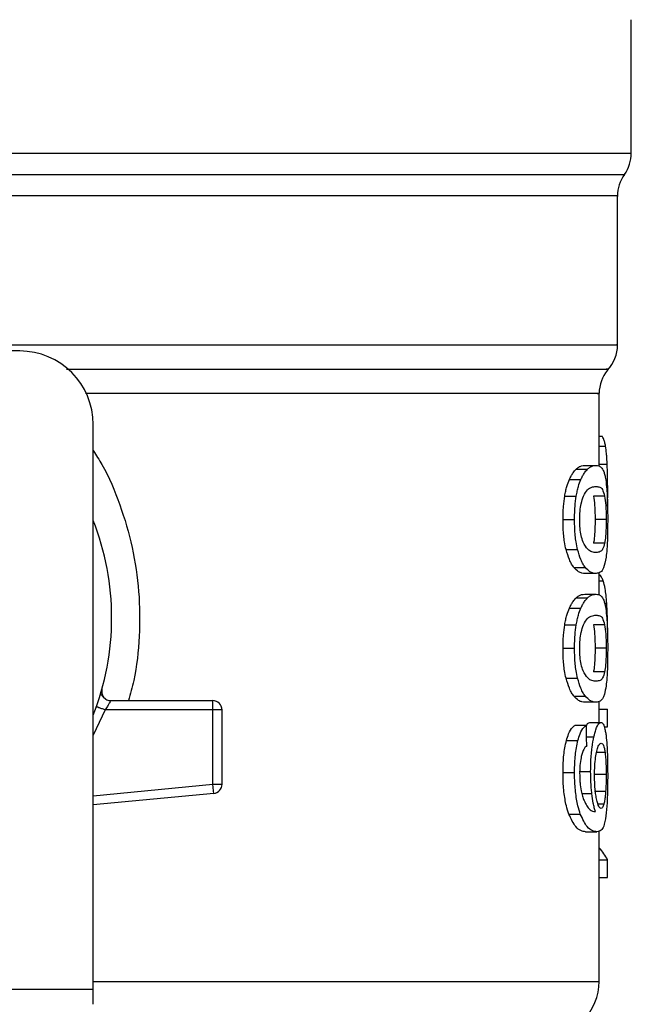
# Model space of a CAD drawing. Extents: x 0.4 to 10.6, y 0.4 to 8.1.
# Drawn here: x 7.1 to 7.1, y 5.9 to 6 of the extents above; entities that cross this region are included whole.
import ezdxf

# ---------------------------------------------------------------- set-up
doc = ezdxf.new("R2010")
doc.units = 0
doc.linetypes.add('SLD-SOLID', pattern=[0])
doc.layers.get('0').update_dxf_attribs({"linetype": 'CONTINUOUS'})

msp = doc.modelspace()

# ---------------------------------------------------------------- linework, layer by layer
at = {"color": 7, "linetype": 'SLD-SOLID'}
for p, q in [((7.101978621860631, 5.945924421530582), (7.101978621860631, 5.955434372136435)), ((7.100994369892127, 5.932239759368387), (7.100994369892127, 5.942868828110528)), ((7.058343451256956, 5.931812324892126), (7.051716154668045, 5.931812324892125)), ((7.099682033934122, 5.923598678852059), (7.099682033934122, 5.928774081340695)), ((7.063592795088981, 5.886311573087342), (7.063592795088972, 5.926562981060103)), ((7.099682033934122, 5.925732474852236), (7.099895346968709, 5.925732474852149)), ((7.098663796931441, 5.923644153682812), (7.099466161649247, 5.923644153682806)), ((7.098036305619308, 5.923378284029693), (7.098848175790257, 5.923378284029693)), ((7.097560426231595, 5.922642282073828), (7.098379655533347, 5.922642282073813)), ((7.100280437122324, 5.920748490844932), (7.100292500776761, 5.921913630756428)), ((7.097228034578742, 5.921459903747203), (7.098052483089245, 5.921459903747198)), ((7.100074968734659, 5.921468861051665), (7.099281751524842, 5.921468861051665)), ((7.097104916484353, 5.91979308162585), (7.097931314977048, 5.919793081625856)), ((7.100183093588698, 5.919793081625857), (7.099391479059021, 5.919793081625857)), ((7.100075941926405, 5.918109245718249), (7.099282739170873, 5.918109245718242)), ((7.097323026877818, 5.917651998626591), (7.098145977099427, 5.91765199862661)), ((7.097886001358122, 5.916369013128963), (7.098700181660729, 5.916369013128965)), ((7.099466161649252, 5.915942010978607), (7.098663796931445, 5.915942010978612)), ((7.099682033934122, 5.914422173046963), (7.099682033934122, 5.916013651415112)), ((7.098036305576471, 5.914201778858133), (7.098848175748071, 5.914201778858128)), ((7.098663796931436, 5.914467647850659), (7.099466161649244, 5.914467647850654)), ((7.097560426231575, 5.913465777649646), (7.098379655533327, 5.913465777649628)), ((7.097228034578758, 5.912283399323024), (7.098052483089262, 5.912283399323021)), ((7.100074968734651, 5.91229235662743), (7.099281751524834, 5.91229235662743)), ((7.097104916484353, 5.910616577201572), (7.097931314977048, 5.910616577201578)), ((7.100183093588698, 5.910616577201579), (7.099391479059021, 5.910616577201579)), ((7.100075941926401, 5.908932741294064), (7.09928273917087, 5.908932741294059)), ((7.097323026825736, 5.908475494058714), (7.098145977048172, 5.908475494058705)), ((7.064103951800806, 5.907320022484977), (7.064122046881487, 5.907320460310533)), ((7.064848483671655, 5.906877941690015), (7.07212297881601, 5.906877941690015)), ((7.072122978816012, 5.906685754538635), (7.07212297881601, 5.906877941690015)), ((7.097886001329726, 5.90719250838921), (7.098700181632771, 5.907192508389202)), ((7.099466161649249, 5.906765506554466), (7.098663796931442, 5.906765506554401)), ((7.099682033934122, 5.905323369358124), (7.099682033934122, 5.906822220022973)), ((7.072122978045994, 5.906221773710487), (7.064435483714695, 5.906221774005779)), ((7.07212297727641, 5.900912906649988), (7.072122978045994, 5.906221773710487)), ((7.072122978045994, 5.906221773710487), (7.072122978816012, 5.906685754538635)), ((7.07277914679501, 5.906221773710493), (7.072122978045994, 5.906221773710487)), ((7.072779146795014, 5.900912906718564), (7.07277914679501, 5.906221773710493)), ((7.099682033934122, 5.906262736137678), (7.100275869813511, 5.906262736137678)), ((7.10027586981352, 5.905021611583665), (7.100275869813511, 5.906262736137678)), ((7.09877091209516, 5.9051138972819), (7.097957837518204, 5.905113897281888)), ((7.099017843342533, 5.905323369358124), (7.099814941701014, 5.905323369358124)), ((7.100035331485237, 5.905021611583599), (7.10027586981352, 5.905021611583665)), ((7.097350054263624, 5.904040374167294), (7.098172579176131, 5.904040374167425)), ((7.097104916484349, 5.901762338078608), (7.097931314977044, 5.901762338078613)), ((7.098267819127275, 5.901834847480976), (7.099076156346429, 5.901834847480976)), ((7.100183093588693, 5.901601205251972), (7.099391479059015, 5.901601205252432)), ((7.072166966878133, 5.900451015831898), (7.07212297727641, 5.900912906649988)), ((7.07212297727641, 5.900912906649988), (7.072779146795014, 5.900912906718564)), ((7.072185188737151, 5.900259694465906), (7.072166966878133, 5.900451015831898)), ((7.072185188737151, 5.900259694465906), (7.063592795088978, 5.899441371261318)), ((7.100145671965659, 5.900399622732122), (7.099353503492962, 5.900399622732424)), ((7.097519946660682, 5.898789018250897), (7.098339808063237, 5.89878901825088)), ((7.098721755404624, 5.897524549122707), (7.099523253280602, 5.897524549122707)), ((7.099682033934122, 5.886855160439506), (7.099682033934122, 5.89758573435468)), ((7.099682033934122, 5.895531785020686), (7.100275869813521, 5.895531785020686)), ((7.100275869813527, 5.894265201737078), (7.100275869813521, 5.895531785020686)), ((7.099682033934122, 5.894265201737078), (7.100275869813527, 5.894265201737078)), ((7.028159724222248, 5.886311573087342), (7.063592795088981, 5.886311573087342)), ((7.063592795088977, 5.885224398382945), (7.063592795088981, 5.886311573087342))]:
    msp.add_line(p, q, dxfattribs=at)
at = {"color": 8, "linetype": 'SLD-SOLID'}
for p, q in [((7.046149426271022, 5.945924421530583), (7.101978621860631, 5.945924421530582)), ((6.990266023565828, 5.944394339483186), (7.101486495745987, 5.944394339483185)), ((7.099682033934122, 5.925022492230383), (7.100142435183265, 5.925022492230386)), ((7.099682033934122, 5.923740312669325), (7.100257064764899, 5.923740312669316)), ((7.099682033934122, 5.915415232169783), (7.099972597293748, 5.915415232169781)), ((7.100073788240462, 5.91383455840129), (7.100224088181136, 5.913834558401289)), ((7.064435483714695, 5.906221774005779), (7.063592795088977, 5.904406042730505)), ((7.098787128823384, 5.904300177105665), (7.099311679974313, 5.904300177105672)), ((7.100101732373377, 5.903180048562857), (7.099500401017623, 5.90318004856286)), ((7.063592795088978, 5.90010050652385), (7.07212297727641, 5.900912906649988)), ((7.098456118508834, 5.90024685707116), (7.099163398085516, 5.900246857071158)), ((7.100020701511522, 5.899504952195697), (7.099594127573297, 5.899504952195696)), ((7.063592795088972, 5.886855160439507), (7.099682033934122, 5.886855160439506))]:
    msp.add_line(p, q, dxfattribs=at)
at = {"color": 7, "linetype": 'SLD-SOLID'}
for centre, radius, start, end in [((7.099353949944618, 5.945924421530582), 0.002624671916012566, 324.3409074212137, 0), ((7.103619041808143, 5.942864257799347), 0.002624671916011111, 144.3409171886721, 179.9452458002959), ((7.098369697976119, 5.932243331617583), 0.00262467191601087, 316.8319744391698, 359.7413516915158), ((7.058343451256953, 5.926562981060104), 0.00524934383202158, 359.9999999999911, 89.99999999996123), ((7.10230670585013, 5.928771217036093), 0.002624671916010696, 140.4645419182056, 179.4486081360658), ((7.045876259655907, 5.912783453501055), 0.01902887139107492, 338.5966503605555, 21.40334963944533), ((7.072122978816007, 5.906221773711012), 0.0006561679790556341, 359.9999999547089, 89.99999999976734), ((7.072122978816012, 5.900912906791589), 0.0006561679790362229, 275.4402645295537, 359.9999936235354), ((7.095745026060103, 5.8868551604395), 0.003937007874017517, 314.9999955888553, 9.048041957823346e-11)]:
    msp.add_arc(centre, radius, start, end, dxfattribs=at)
for centre, major_axis, ratio, start_param, end_param in [((7.045876259655905, 5.732355036021427), (8.881784197001252e-15, 0.6980126267137239), 0.07821230413845845, 4.960357365230764, 4.962489192355436), ((7.045876259655901, 5.894689766576061), (0.05459317585301892, -8.88178419700125e-16), 0.1833194442276701, 0.08423419258905884, 0.1700463569256488)]:
    msp.add_ellipse(centre, major_axis=major_axis, ratio=ratio, start_param=start_param, end_param=end_param, dxfattribs=at)
at = {"color": 8, "linetype": 'SLD-SOLID'}
for points, knots in [([(7.100985555505566, 5.942864410209181), (7.100988486434757, 5.942864410290243), (7.101144736252468, 5.942864414611666), (7.10059156143331, 5.942864423173449), (7.09925671338746, 5.942864435894536), (7.096898826031531, 5.942864448615619), (7.093700894867382, 5.942864461336705), (7.089679204387934, 5.94286447405779), (7.084912597830465, 5.942864486778873), (7.079479625398004, 5.942864499499959), (7.073473685311981, 5.942864512221044), (7.066997014849808, 5.942864524942129), (7.06016012989137, 5.942864537663213), (7.05307962298922, 5.942864550384299), (7.048277380766967, 5.942864558865021), (7.045876259655907, 5.942864563105381)], [0, 0, 0, 0, 0.001590512612647062, 0.08479130322045746, 0.167992093829478, 0.2511928844398016, 0.334393675051521, 0.4175944656647297, 0.5007952562795208, 0.5839960468959865, 0.6671968375142211, 0.7503976281343174, 0.8335984187563672, 0.916799209380465, 1, 1, 1, 1]), ([(7.056173672000368, 5.932243343628083), (7.05837994808198, 5.932243343111362), (7.062792500245203, 5.93224334207792), (7.069113697590399, 5.93224334052775), (7.075094573735584, 5.93224333897758), (7.080630443829218, 5.93224333742741), (7.085641486550405, 5.932243335877241), (7.090050434410839, 5.932243334327072), (7.09379253666316, 5.932243332776902), (7.096804879587053, 5.932243331226732), (7.099065180877061, 5.932243329676562), (7.100452415121659, 5.932243328126392), (7.101061627598996, 5.932243326970807), (7.100941950652847, 5.932243326331945), (7.100919070555272, 5.932243326209806)], [0, 0, 0, 0, 0.08899669481972594, 0.1779933896394507, 0.2669900844591769, 0.3559867792789023, 0.4449834740986269, 0.5339801689183524, 0.6229768637380784, 0.7119735585578042, 0.8009702533775291, 0.8899669481972545, 0.9789636430169804, 0.9999999999999999, 0.9999999999999999, 0.9999999999999999, 0.9999999999999999]), ([(7.061688026909979, 5.93050723634867), (7.064572139569584, 5.930507237492874), (7.070512875360063, 5.930507239849722), (7.078619577849224, 5.930507243419221), (7.085889730581474, 5.930507247057165), (7.091870655251886, 5.930507250695116), (7.096436986159834, 5.930507254333072), (7.099254760781399, 5.930507257971034), (7.100490854896954, 5.930507260658611), (7.100236947792509, 5.930507262133534), (7.100191798945351, 5.9305072623958)], [0, 0, 0, 0, 0.1317853846065005, 0.2714533873655895, 0.4111213983528103, 0.5507894175681453, 0.6904574450115785, 0.8301254806830911, 0.9697935245826674, 0.9999999999999999, 0.9999999999999999, 0.9999999999999999, 0.9999999999999999]), ([(7.099537561744077, 5.928771226887312), (7.09958208955225, 5.928771226968041), (7.099832811913116, 5.9287712274226), (7.098611601748764, 5.928771228250988), (7.095827963185928, 5.928771229372479), (7.09131625214703, 5.928771230493967), (7.085408885875744, 5.928771231615457), (7.078220823516981, 5.928771232736947), (7.07070089425149, 5.928771233772753), (7.065361761630325, 5.928771234434726), (7.063037735814063, 5.928771234722872)], [0, 0, 0, 0, 0.0309085961236649, 0.1740367763243924, 0.3171649565251198, 0.4602931367258474, 0.6034213169265754, 0.7465494971273031, 0.8896776773280309, 1, 1, 1, 1]), ([(7.063592795088973, 5.92470323153012), (7.063802969434265, 5.92437679010265), (7.064577746778617, 5.923173410965624), (7.065536473486418, 5.920859106237), (7.066437190655895, 5.917821852422866), (7.066905526702862, 5.914660310899778), (7.066924380682561, 5.911467169199414), (7.066657694206703, 5.908844259776028), (7.066233376081225, 5.907352480813885), (7.066098399280629, 5.906877941690015)], [0, 0, 0, 0, 0.06363754865657804, 0.2345906246581523, 0.405723020424039, 0.5773497190194292, 0.7485502566295482, 0.9200131226244453, 1, 1, 1, 1])]:
    msp.add_open_spline(points, degree=3, knots=knots, dxfattribs=at)
at = {"color": 7, "linetype": 'SLD-SOLID'}
for points, knots in [([(7.100142435183265, 5.925022492230386), (7.100122571561991, 5.925120635122159), (7.100082870695003, 5.925316790588405), (7.100001919637523, 5.925554226501389), (7.099934845053904, 5.925666412243204), (7.099895346968709, 5.925732474852149)], [0, 0, 0, 0, 0.2916234121941833, 0.5828595973964307, 1, 1, 1, 1]), ([(7.100257064764899, 5.923740312669316), (7.100250438483612, 5.923874652005944), (7.100237182868527, 5.924143392564902), (7.100203019312142, 5.924604727823744), (7.100166145120903, 5.924858997793604), (7.100142435183265, 5.925022492230386)], [0, 0, 0, 0, 0.2629935091987136, 0.5261081708356911, 1, 1, 1, 1]), ([(7.098036305619308, 5.923378284029693), (7.09810542875648, 5.923436389234966), (7.098243584361311, 5.923552523428333), (7.098456318388329, 5.923628898155474), (7.098589222394548, 5.923638670350082), (7.098663796931441, 5.923644153682812)], [0, 0, 0, 0, 0.3052953556491133, 0.6101902523174104, 0.9999999999999999, 0.9999999999999999, 0.9999999999999999, 0.9999999999999999]), ([(7.098848175790257, 5.923378284029693), (7.098916299553415, 5.923436428869524), (7.099052457364782, 5.923552641975887), (7.099261954758324, 5.923628923757305), (7.099392801276704, 5.923638682403147), (7.099466161649247, 5.923644153682806)], [0, 0, 0, 0, 0.3055167930695938, 0.6106312386726236, 1, 1, 1, 1]), ([(7.099466161649247, 5.923644153682806), (7.099530336561663, 5.923638430352393), (7.099658709923801, 5.923626981592433), (7.099845282827461, 5.923529434503708), (7.099951071465453, 5.92332782779962), (7.100011048232219, 5.923213527072254)], [0, 0, 0, 0, 0.3021107883869926, 0.6043323813595204, 1, 1, 1, 1]), ([(7.100292500776761, 5.921913630756428), (7.100292046677787, 5.922082541345525), (7.100291138323702, 5.922420420601754), (7.100282454126538, 5.923044663640212), (7.100266909507469, 5.923470574276212), (7.100257064764899, 5.923740312669316)], [0, 0, 0, 0, 0.2682314967317141, 0.5365552218895893, 1, 1, 1, 1]), ([(7.097560426231595, 5.922642282073828), (7.097603248042149, 5.92273138906833), (7.097688878776832, 5.922909576242249), (7.097849626736005, 5.923168149547849), (7.097964519441387, 5.923297478150453), (7.098036305619308, 5.923378284029693)], [0, 0, 0, 0, 0.2728871634943255, 0.5456922066911208, 1, 1, 1, 1]), ([(7.098379655533347, 5.922642282073813), (7.098421848068877, 5.922731464334297), (7.09850622039832, 5.922909801923342), (7.098664484239665, 5.923168306137344), (7.098777570757897, 5.923297575386119), (7.098848175790257, 5.923378284029693)], [0, 0, 0, 0, 0.2731333722228647, 0.5461842615908413, 1, 1, 1, 1]), ([(7.100011048232219, 5.923213527072254), (7.100037712041927, 5.923135133518564), (7.100091065733724, 5.922978269756472), (7.100169561378221, 5.922589977284571), (7.100208578901222, 5.922182295849466), (7.100232136888973, 5.921936146080968)], [0, 0, 0, 0, 0.2835820527421418, 0.5674413974225718, 1, 1, 1, 1]), ([(7.097228034578742, 5.921459903747203), (7.097250623511147, 5.921582928785696), (7.097295803873362, 5.92182899246418), (7.097403528005285, 5.922250673046356), (7.097498693758192, 5.92248820133983), (7.097560426231595, 5.922642282073828)], [0, 0, 0, 0, 0.2599595326362518, 0.5199478060817277, 1, 1, 1, 1]), ([(7.098052483089245, 5.921459903747198), (7.098074724271824, 5.921582974742633), (7.098119209153937, 5.921829130661016), (7.09822524162569, 5.922250764441529), (7.098318917523671, 5.92248828039029), (7.098379655533347, 5.922642282073813)], [0, 0, 0, 0, 0.2601227853260226, 0.5202750078349513, 1, 1, 1, 1]), ([(7.098565468923669, 5.921466962587662), (7.098661249106727, 5.921635179677359), (7.09885061076503, 5.921967752304), (7.099167015128534, 5.9221179819345), (7.099356201807696, 5.922140555741939), (7.099466161649247, 5.922153676180969)], [0, 0, 0, 0, 0.3000214348846688, 0.5931556468378848, 1, 1, 1, 1]), ([(7.099466161649247, 5.922153676180969), (7.099554634680573, 5.922142949809231), (7.099719634532335, 5.922122945411052), (7.099925179368817, 5.921996541273011), (7.100024373085675, 5.921647100161664), (7.100074968734659, 5.921468861051665)], [0, 0, 0, 0, 0.3615981577018652, 0.6743709526499977, 1, 1, 1, 1]), ([(7.100232136888973, 5.921936146080968), (7.100243667080202, 5.921759339744519), (7.1002733893257, 5.921303572686227), (7.100290103992102, 5.920545203276103), (7.100291847036307, 5.919998219362921), (7.100292500737696, 5.91979308162585)], [0, 0, 0, 0, 0.2837217843987946, 0.7313710902264154, 1, 1, 1, 1]), ([(7.097104916484353, 5.91979308162585), (7.097106515491844, 5.919950394198399), (7.097109714475026, 5.920265114596634), (7.097140918724934, 5.920837824346548), (7.097194521887099, 5.921220595352457), (7.097228034578742, 5.921459903747203)], [0, 0, 0, 0, 0.2725015072665123, 0.5451680148464857, 1, 1, 1, 1]), ([(7.097931314977048, 5.919793081625856), (7.097932888673109, 5.919950393407756), (7.097936037016251, 5.92026511203877), (7.097966741603249, 5.920837779104862), (7.098019500760856, 5.921220589965609), (7.098052483089245, 5.921459903747198)], [0, 0, 0, 0, 0.2725287251949423, 0.545222145911824, 0.9999999999999999, 0.9999999999999999, 0.9999999999999999, 0.9999999999999999]), ([(7.098295609668752, 5.919776968659974), (7.098300832712427, 5.919982049661471), (7.098311285299212, 5.920392466862522), (7.098408252335112, 5.921002808769504), (7.098508353423354, 5.921298339303119), (7.098565468923669, 5.921466962587662)], [0, 0, 0, 0, 0.3001551277172433, 0.6006837615331235, 1, 1, 1, 1]), ([(7.099281751524842, 5.921468861051665), (7.099311056862488, 5.921262880030435), (7.09935896016422, 5.920926177852493), (7.099387989829339, 5.920292117250493), (7.099390444403986, 5.919941059766703), (7.099391479059021, 5.919793081625857)], [0, 0, 0, 0, 0.4768576290271527, 0.7794844461972271, 1, 1, 1, 1]), ([(7.100074968734659, 5.921468861051665), (7.100103848641233, 5.921262850131679), (7.100151058417226, 5.9209260855594), (7.100179657221727, 5.920292017008), (7.100182074820773, 5.919940999286694), (7.100183093588698, 5.919793081625857)], [0, 0, 0, 0, 0.4768855365059773, 0.7795613637348433, 1, 1, 1, 1]), ([(7.097323026877818, 5.917651998626591), (7.097284543088195, 5.917826306294779), (7.097186136050632, 5.918272029063215), (7.097114946279917, 5.919028608286161), (7.097107718252896, 5.919579530178957), (7.097104916484353, 5.91979308162585)], [0, 0, 0, 0, 0.2822680722238934, 0.7217887078675653, 0.9999999999999999, 0.9999999999999999, 0.9999999999999999, 0.9999999999999999]), ([(7.098145977099427, 5.91765199862661), (7.098108083590256, 5.917826399006076), (7.098011136654435, 5.918272585774358), (7.097941160741008, 5.919029191997954), (7.097934061880676, 5.919579961425266), (7.097931314977048, 5.919793081625856)], [0, 0, 0, 0, 0.2823222650789709, 0.7222946386644433, 1, 1, 1, 1]), ([(7.098534832211413, 5.918184131211614), (7.098485911037097, 5.918327944885581), (7.098395952606617, 5.918592395863559), (7.098309448716789, 5.919167232289086), (7.098300319136676, 5.919569473616006), (7.098295609668752, 5.919776968659974)], [0, 0, 0, 0, 0.3659514970708037, 0.6729278838648495, 1, 1, 1, 1]), ([(7.099391479059021, 5.919793081625857), (7.099390411240812, 5.919635357363969), (7.099387973973823, 5.919275355882859), (7.099360444984488, 5.918707556790507), (7.099319620932793, 5.918329634619699), (7.099288913741478, 5.918146142188523), (7.099282739170873, 5.918109245718242)], [0, 0, 0, 0, 0.2337333524125481, 0.5334902319192433, 0.9061946932453712, 0.9999999999999999, 0.9999999999999999, 0.9999999999999999, 0.9999999999999999]), ([(7.100183093588698, 5.919793081625857), (7.100182041342022, 5.919635357921141), (7.100179639466735, 5.919275335241169), (7.100152508498946, 5.918707489402117), (7.100112276905378, 5.918329581611296), (7.100082019861492, 5.918146102413725), (7.100075941926405, 5.918109245718249)], [0, 0, 0, 0, 0.2337457122105549, 0.5335517441320684, 0.9063014142781776, 1, 1, 1, 1]), ([(7.100292500737696, 5.91979308162585), (7.100290033345034, 5.919379006372736), (7.10028552866715, 5.918623036047117), (7.100244556203426, 5.91769211958408), (7.100199691275494, 5.917285575394158), (7.10018001208732, 5.917107252147392)], [0, 0, 0, 0, 0.4047204418629562, 0.7388914017893677, 1, 1, 1, 1]), ([(7.099466161649244, 5.91743248848051), (7.099370353819789, 5.917443534998299), (7.099185549615367, 5.91746484268206), (7.098862038884849, 5.917610525773183), (7.09864538094311, 5.917990335183412), (7.098534832211413, 5.918184131211614)], [0, 0, 0, 0, 0.3452234402873631, 0.665903231425839, 1, 1, 1, 1]), ([(7.100075941926405, 5.918109245718249), (7.100030652533496, 5.917943765872639), (7.099941151624404, 5.91761674456219), (7.099740206534425, 5.917467640080394), (7.099568176971109, 5.917445573934646), (7.099466161649244, 5.91743248848051)], [0, 0, 0, 0, 0.2942398660657425, 0.5814768936524661, 1, 1, 1, 1]), ([(7.097886001358122, 5.916369013128963), (7.097830906807746, 5.916446189401221), (7.09772066989769, 5.916600608916856), (7.097521869935319, 5.916984859868308), (7.097398845249173, 5.917397620250215), (7.097323026877818, 5.917651998626591)], [0, 0, 0, 0, 0.277133592607922, 0.5545076729536247, 1, 1, 1, 1]), ([(7.098700181660729, 5.916369013128965), (7.098645887660535, 5.916446265544188), (7.098537252333137, 5.916600837714037), (7.098341534123554, 5.916985281129929), (7.098220509590475, 5.917397893124264), (7.098145977099427, 5.91765199862661)], [0, 0, 0, 0, 0.2773622953412652, 0.55496636191349, 1, 1, 1, 1]), ([(7.10018001208732, 5.917107252147392), (7.100125326432871, 5.916820559608756), (7.100023658289571, 5.916287558799041), (7.099783636818054, 5.915996298671329), (7.099580819074582, 5.91596161719568), (7.099466161649251, 5.915942010978607)], [0, 0, 0, 0, 0.335965786725477, 0.6246065461377722, 1, 1, 1, 1]), ([(7.098663796931445, 5.915942010978612), (7.098594334201389, 5.915947457127016), (7.09845538415642, 5.915958351351374), (7.098196652218206, 5.916051767600465), (7.0979991392498, 5.916253473483495), (7.097886001358122, 5.916369013128963)], [0, 0, 0, 0, 0.2992470208201524, 0.5985999537585591, 1, 1, 1, 1]), ([(7.099466161649251, 5.915942010978607), (7.099397699910346, 5.91594746318402), (7.09926075207939, 5.915958369534298), (7.099005921092711, 5.916051854875548), (7.098811474209278, 5.916253564002604), (7.098700181660729, 5.916369013128965)], [0, 0, 0, 0, 0.2994713834941883, 0.5990492946599947, 1, 1, 1, 1]), ([(7.099972597293748, 5.915415232169781), (7.099933422780973, 5.915509050238171), (7.099855087179465, 5.915696654226048), (7.099758212925653, 5.915844657064923), (7.099693537877956, 5.915866320705877), (7.099682033934122, 5.915870174082375)], [0, 0, 0, 0, 0.4512757056890975, 0.9023967714442915, 1, 1, 1, 1]), ([(7.100224088181136, 5.913834558401289), (7.100208285900661, 5.91402728089339), (7.100176688458623, 5.914412639056302), (7.100098387698027, 5.914976586328657), (7.100020692045955, 5.915247520147892), (7.099972597293748, 5.915415232169781)], [0, 0, 0, 0, 0.275969346236456, 0.5518143685592533, 1, 1, 1, 1]), ([(7.097560426231575, 5.913465777649646), (7.097603248052265, 5.913554884594665), (7.097688878806236, 5.913733071667591), (7.097849626795986, 5.913991644248755), (7.097964519447305, 5.914120972940225), (7.098036305576471, 5.914201778858133)], [0, 0, 0, 0, 0.2728872369751211, 0.5456923473733024, 1, 1, 1, 1]), ([(7.098036305576471, 5.914201778858133), (7.098105428715018, 5.914259884157569), (7.098243584319445, 5.91437601853649), (7.098456318376678, 5.914452392524279), (7.098589222388628, 5.914462164590033), (7.098663796931436, 5.914467647850659)], [0, 0, 0, 0, 0.3052953555121238, 0.6101902381404343, 1, 1, 1, 1]), ([(7.098379655533327, 5.913465777649628), (7.098421848078871, 5.913554959860578), (7.098506220427368, 5.913733297348513), (7.098664484298873, 5.91399180083806), (7.098777570763785, 5.914121070175867), (7.098848175748071, 5.914201778858128)], [0, 0, 0, 0, 0.2731334458765453, 0.5461844025875839, 1, 1, 1, 1]), ([(7.098848175748071, 5.914201778858128), (7.098916299512596, 5.914259923792072), (7.099052457323582, 5.914376137083877), (7.099261954746884, 5.914452418125653), (7.099392801270892, 5.914462176642897), (7.099466161649244, 5.914467647850654)], [0, 0, 0, 0, 0.3055167929846158, 0.6106312245442745, 1, 1, 1, 1]), ([(7.099466161649244, 5.914467647850654), (7.099530336561733, 5.91446192452247), (7.099658709923888, 5.91445047576698), (7.099845282830935, 5.91435292871282), (7.099951071483266, 5.914151322387738), (7.100011048259872, 5.914037021871993)], [0, 0, 0, 0, 0.302110780951225, 0.6043323658694568, 1, 1, 1, 1]), ([(7.100011048259872, 5.914037021871993), (7.100037712062301, 5.913958628489236), (7.100091065739599, 5.913801765068983), (7.10016956137508, 5.91341347281735), (7.100208578876806, 5.913005791262385), (7.100232136856591, 5.91275964137052)], [0, 0, 0, 0, 0.2835819880968444, 0.5674412687726322, 0.9999999999999999, 0.9999999999999999, 0.9999999999999999, 0.9999999999999999]), ([(7.100293150389277, 5.911507282148948), (7.100292308532909, 5.911724390380757), (7.100290675056396, 5.912145651312474), (7.100274287162919, 5.9129611716614), (7.100244192653838, 5.91348477083097), (7.100224088181136, 5.913834558401289)], [0, 0, 0, 0, 0.2609133614545474, 0.506257200972235, 1, 1, 1, 1]), ([(7.097228034578758, 5.912283399323024), (7.097250623511163, 5.912406424361538), (7.097295803873381, 5.912652488040065), (7.097403528005307, 5.913074168622192), (7.097498693758193, 5.913311696915667), (7.097560426231575, 5.913465777649646)], [0, 0, 0, 0, 0.2599595326822853, 0.5199478061743913, 1, 1, 1, 1]), ([(7.098052483089262, 5.912283399323021), (7.098074724271841, 5.912406470318476), (7.098119209153956, 5.9126526262369), (7.098225241625713, 5.913074260017363), (7.098318917523671, 5.913311775966127), (7.098379655533327, 5.913465777649628)], [0, 0, 0, 0, 0.2601227853720033, 0.52027500792796, 1, 1, 1, 1]), ([(7.098565468923669, 5.912290458163383), (7.098661248998945, 5.912458674969238), (7.09885061043888, 5.912791247025441), (7.09916701484134, 5.912941476191221), (7.099356201614747, 5.912964049931945), (7.099466161649247, 5.912977170348685)], [0, 0, 0, 0, 0.3000210804780493, 0.5931549296260896, 1, 1, 1, 1]), ([(7.099466161649247, 5.912977170348685), (7.099554634679748, 5.91296644401965), (7.099719634522544, 5.912946439702009), (7.099925179357613, 5.912820036340058), (7.100024373082106, 5.912470595564816), (7.100074968734651, 5.91229235662743)], [0, 0, 0, 0, 0.361598181692287, 0.674370967033853, 1, 1, 1, 1]), ([(7.100232136856591, 5.91275964137052), (7.100243667026388, 5.912582835323946), (7.100273389258346, 5.912127068373335), (7.100290103983497, 5.911368699252759), (7.100291847034, 5.910821715035599), (7.100292500737696, 5.910616577201572)], [0, 0, 0, 0, 0.2837213286134047, 0.7313709416133376, 1, 1, 1, 1]), ([(7.097104916484353, 5.910616577201572), (7.097106515491918, 5.910773889421211), (7.097109714475219, 5.911088609110441), (7.097140918671665, 5.911661318852924), (7.097194521828774, 5.912044090246646), (7.097228034578758, 5.912283399323024)], [0, 0, 0, 0, 0.2725009041377893, 0.5451668030792979, 1, 1, 1, 1]), ([(7.097931314977048, 5.910616577201578), (7.097932888673182, 5.910773888630573), (7.097936037016441, 5.911088606552599), (7.097966741550838, 5.91166127361125), (7.09801950070345, 5.912044084859737), (7.098052483089262, 5.912283399323021)], [0, 0, 0, 0, 0.2725281219880656, 0.545220934001809, 0.9999999999999999, 0.9999999999999999, 0.9999999999999999, 0.9999999999999999]), ([(7.098295609668752, 5.910600464235696), (7.098300832712427, 5.910805545237193), (7.098311285299212, 5.911215962438242), (7.098408252335113, 5.911826304345231), (7.098508353423354, 5.912121834878841), (7.098565468923669, 5.912290458163383)], [0, 0, 0, 0, 0.3001551277166696, 0.6006837615310184, 0.9999999999999999, 0.9999999999999999, 0.9999999999999999, 0.9999999999999999]), ([(7.099281751524834, 5.91229235662743), (7.099311056862482, 5.912086375606202), (7.099358960164215, 5.91174967342826), (7.099387989829339, 5.911115612826247), (7.099390444403986, 5.910764555342437), (7.099391479059021, 5.910616577201579)], [0, 0, 0, 0, 0.476857629013456, 0.7794844461864305, 0.9999999999999999, 0.9999999999999999, 0.9999999999999999, 0.9999999999999999]), ([(7.100074968734651, 5.91229235662743), (7.100103848641226, 5.912086345707447), (7.100151058417223, 5.911749581135167), (7.100179657221726, 5.911115512583756), (7.100182074820772, 5.910764494862427), (7.100183093588698, 5.910616577201579)], [0, 0, 0, 0, 0.4768855364922052, 0.7795613637239792, 1, 1, 1, 1]), ([(7.097323026825736, 5.908475494058714), (7.097284543049573, 5.90864980175744), (7.097186136015684, 5.90909552474324), (7.097114946271399, 5.909852104003202), (7.097107718248994, 5.910403025910194), (7.097104916484353, 5.910616577201572)], [0, 0, 0, 0, 0.2822680649547451, 0.7217889148196177, 1, 1, 1, 1]), ([(7.098145977048172, 5.908475494058705), (7.098108083552266, 5.908649894468653), (7.098011136620075, 5.909096081454408), (7.097941160732626, 5.90985268771496), (7.09793406187684, 5.910403457156574), (7.097931314977048, 5.910616577201578)], [0, 0, 0, 0, 0.2823222577764627, 0.7222948457844538, 1, 1, 1, 1]), ([(7.098534832211397, 5.909007626787377), (7.098485911037065, 5.909151440461431), (7.098395952606574, 5.909415891439521), (7.098309448716775, 5.909990727865064), (7.09830031913667, 5.910392969191855), (7.098295609668752, 5.910600464235696)], [0, 0, 0, 0, 0.365951497242721, 0.6729278840469397, 1, 1, 1, 1]), ([(7.099391479059021, 5.910616577201579), (7.099390411240814, 5.910458852939725), (7.099387973973831, 5.910098851458681), (7.099360444984503, 5.909531052366472), (7.099319620932804, 5.909153130195612), (7.099288913741489, 5.908969637764433), (7.09928273917087, 5.908932741294059)], [0, 0, 0, 0, 0.2337333523637946, 0.533490231824758, 0.9061946929905239, 0.9999999999999999, 0.9999999999999999, 0.9999999999999999, 0.9999999999999999]), ([(7.100183093588698, 5.910616577201579), (7.100182041342023, 5.910458853496898), (7.100179639466743, 5.910098830816993), (7.10015250849896, 5.909530984978081), (7.10011227690539, 5.909153077187209), (7.100082019861503, 5.908969597989634), (7.100075941926401, 5.908932741294064)], [0, 0, 0, 0, 0.2337457121617379, 0.5335517440376597, 0.9063014140234087, 0.9999999999999999, 0.9999999999999999, 0.9999999999999999, 0.9999999999999999]), ([(7.100292500737696, 5.910616577201572), (7.100290033344923, 5.910202501947365), (7.100285528665873, 5.909446531457617), (7.100244556189034, 5.90851561488961), (7.100199691254144, 5.908109070530381), (7.100180012068249, 5.907930747257676)], [0, 0, 0, 0, 0.4047203786278787, 0.7388914448115081, 1, 1, 1, 1]), ([(7.099466161649247, 5.908255984056304), (7.099370353819793, 5.908267030574088), (7.09918554961537, 5.908288338257837), (7.098862038884849, 5.908434021348957), (7.098645380943099, 5.908813830759179), (7.098534832211397, 5.909007626787377)], [0, 0, 0, 0, 0.3452234402819282, 0.6659032314241033, 1, 1, 1, 1]), ([(7.100075941926401, 5.908932741294064), (7.100030652533504, 5.908767261448456), (7.099941151624434, 5.908440240138007), (7.099740206534467, 5.908291135656148), (7.09956817697114, 5.908269069510427), (7.099466161649247, 5.908255984056304)], [0, 0, 0, 0, 0.2942398660056162, 0.5814768935357241, 1, 1, 1, 1]), ([(7.097886001329726, 5.90719250838921), (7.097830906786244, 5.907269684576755), (7.097720669889891, 5.90742410392302), (7.09752186989929, 5.907808354872686), (7.097398845216755, 5.9082211154738), (7.097323026825736, 5.908475494058714)], [0, 0, 0, 0, 0.2771334993741816, 0.5545074868700618, 1, 1, 1, 1]), ([(7.098700181632771, 5.907192508389202), (7.098645887639357, 5.907269760719669), (7.098537252325436, 5.907424332720059), (7.098341534088065, 5.907808776134532), (7.098220509558577, 5.908221388347921), (7.098145977048172, 5.908475494058705)], [0, 0, 0, 0, 0.2773622020261224, 0.5549661756609531, 1, 1, 1, 1]), ([(7.100180012068249, 5.907930747257676), (7.100142696939175, 5.907715479640625), (7.100035446368743, 5.907096760764487), (7.099796248467352, 5.906814910500718), (7.099562298411823, 5.90677989530067), (7.099466161649249, 5.906765506554466)], [0, 0, 0, 0, 0.239143399295087, 0.6873422824789108, 1, 1, 1, 1]), ([(7.0641368309263, 5.907320818022817), (7.064157917921219, 5.907296432645029), (7.064198560198787, 5.907249433188894), (7.064321505235762, 5.907106596893835), (7.064437610028047, 5.907022648454604), (7.06449327323618, 5.906982401714108)], [0, 0, 0, 0, 0.359529971199143, 0.6929444873474325, 1, 1, 1, 1]), ([(7.064848480515224, 5.906877941690015), (7.064847135162863, 5.906875554716937), (7.064844417897768, 5.906870733646408), (7.064822741450162, 5.906832098378872), (7.064788243025657, 5.90677142107277), (7.064725562271767, 5.906663901946922), (7.064610773386432, 5.906479224251269), (7.064497936067251, 5.906313498597066), (7.064435483714695, 5.906221774005778)], [0, 0, 0, 0, 0.1126804393468251, 0.2275854513577801, 0.3459445066878329, 0.4688834893605097, 0.7060416198155514, 1, 1, 1, 1]), ([(7.098663796931442, 5.906765506554401), (7.098594334201274, 5.906770952701706), (7.098455384156146, 5.90678184692386), (7.098196652216293, 5.906875263155646), (7.097999139232146, 5.907076968850036), (7.097886001329726, 5.90719250838921)], [0, 0, 0, 0, 0.2992470167304865, 0.5985999452940428, 1, 1, 1, 1]), ([(7.099466161649249, 5.906765506554466), (7.099397699910232, 5.90677095875875), (7.099260752079119, 5.906781865106762), (7.099005921090842, 5.906875350430678), (7.098811474191898, 5.907077059369066), (7.098700181632771, 5.907192508389202)], [0, 0, 0, 0, 0.2994713794134487, 0.5990492862122032, 1, 1, 1, 1]), ([(7.097350054263624, 5.904040374167294), (7.097398851609708, 5.904202116858993), (7.097524703980697, 5.90461926457038), (7.097743246367625, 5.904970899078213), (7.097896792044364, 5.905073218096946), (7.097957837518204, 5.905113897281888)], [0, 0, 0, 0, 0.2761517772830693, 0.7122181576081843, 1, 1, 1, 1]), ([(7.098172579176131, 5.904040374167425), (7.098220645163746, 5.904202224721916), (7.098344494214911, 5.904619256361103), (7.098559654593567, 5.904970917159432), (7.098710795686372, 5.905073210198951), (7.09877091209516, 5.9051138972819)], [0, 0, 0, 0, 0.276401314311963, 0.7121884354495642, 0.9999999999999999, 0.9999999999999999, 0.9999999999999999, 0.9999999999999999]), ([(7.098753809308706, 5.905021338959459), (7.098790419250023, 5.905103608480175), (7.098882136684386, 5.905309715048356), (7.098966908846245, 5.905318244514586), (7.099017843342533, 5.905323369358124)], [0, 0, 0, 0, 0.3991601113954789, 1, 1, 1, 1]), ([(7.099311679974313, 5.904300177105672), (7.099356199165172, 5.904480069954105), (7.099466219913459, 5.904924641057346), (7.09964813094608, 5.905270654707829), (7.099764817481012, 5.905307529367891), (7.099814941701014, 5.905323369358124)], [0, 0, 0, 0, 0.2793866330968113, 0.6904511479360905, 1, 1, 1, 1]), ([(7.099814941701014, 5.905323369358124), (7.099843026072921, 5.90531732663353), (7.099899202044464, 5.905305239629201), (7.099998718407751, 5.905185319349386), (7.10005877140145, 5.904976406028846), (7.100097990034112, 5.904839971618636)], [0, 0, 0, 0, 0.2575233304852049, 0.5151129366093565, 1, 1, 1, 1]), ([(7.100097990034112, 5.904839971618636), (7.10011583244332, 5.904753882533418), (7.10015153031903, 5.90458164136193), (7.100206061931474, 5.904170586763982), (7.100232381336585, 5.90377519374837), (7.10024899158403, 5.903525660151413)], [0, 0, 0, 0, 0.2693410221621213, 0.5388791514024854, 0.9999999999999999, 0.9999999999999999, 0.9999999999999999, 0.9999999999999999]), ([(7.097104916484349, 5.901762338078608), (7.097108146241736, 5.901994557233566), (7.097116520653676, 5.902596676411845), (7.097200201167831, 5.903403830389403), (7.097309235917571, 5.903866986596842), (7.097350054263624, 5.904040374167294)], [0, 0, 0, 0, 0.282006017273608, 0.7312111329503864, 1, 1, 1, 1]), ([(7.097931314977044, 5.901762338078613), (7.097934493341697, 5.901994553506148), (7.097942739934094, 5.902597060200177), (7.098025126311737, 5.903404133683794), (7.098132480560988, 5.903867353708338), (7.098172579176131, 5.904040374167425)], [0, 0, 0, 0, 0.2820617167675648, 0.7318379932242832, 1, 1, 1, 1]), ([(7.099076156346429, 5.901834847480976), (7.099079427518709, 5.902081362714253), (7.099087340017419, 5.90267764786789), (7.09916771649055, 5.903561600504044), (7.099264731017979, 5.90405931463338), (7.099311679974313, 5.904300177105672)], [0, 0, 0, 0, 0.2667100758354831, 0.6451335945073677, 1, 1, 1, 1]), ([(7.098799596846522, 5.903671760085533), (7.098764831456313, 5.903637099244282), (7.098691865203947, 5.903564352421231), (7.098577169471006, 5.903405900613706), (7.098506865128369, 5.903215943612605), (7.098471090154414, 5.90311928234657)], [0, 0, 0, 0, 0.3089016784221964, 0.6483286305222918, 1, 1, 1, 1]), ([(7.099495693590031, 5.903188361775979), (7.099526092943226, 5.903314195873484), (7.099600424952566, 5.903621883384164), (7.099720619437029, 5.903813597765947), (7.099797766317367, 5.90383311816713), (7.099828714844021, 5.903840949043163)], [0, 0, 0, 0, 0.2929698584912327, 0.7163651843956673, 1, 1, 1, 1]), ([(7.099828714844021, 5.903840949043163), (7.099860622436704, 5.903832582349502), (7.099944780152531, 5.90381051481735), (7.100038746788376, 5.90359316556536), (7.100086628748532, 5.903279111931454), (7.100101732373377, 5.903180048562857)], [0, 0, 0, 0, 0.294803120209112, 0.7775565352724224, 0.9999999999999999, 0.9999999999999999, 0.9999999999999999, 0.9999999999999999]), ([(7.10024899158403, 5.903525660151413), (7.100256527708857, 5.903369512731452), (7.100271600938247, 5.903057197591559), (7.100288629525079, 5.902420905875498), (7.100290998854233, 5.901934010796193), (7.100292500737692, 5.901625375052753)], [0, 0, 0, 0, 0.2679714206375241, 0.5359776789401262, 1, 1, 1, 1]), ([(7.098471090154414, 5.90311928234657), (7.098443769288322, 5.903017063326691), (7.09837720922621, 5.902768033728247), (7.098306132368966, 5.902268179819802), (7.098297457600188, 5.901867415095147), (7.098293264857215, 5.901673715006303)], [0, 0, 0, 0, 0.264566215024937, 0.6445455881632184, 1, 1, 1, 1]), ([(7.099355092201564, 5.90154480881549), (7.099356977658227, 5.901710848054072), (7.099361511050773, 5.902110072847474), (7.099408144834667, 5.90270181557539), (7.099467265055767, 5.903030372147496), (7.099495693590031, 5.903188361775979)], [0, 0, 0, 0, 0.269887868263432, 0.6489184687321514, 1, 1, 1, 1]), ([(7.100101732373377, 5.903180048562857), (7.100115388504248, 5.903062697705251), (7.100147333032131, 5.9027881896635), (7.100177774628748, 5.902242049638151), (7.100181369890394, 5.901808881637982), (7.100183093588693, 5.901601205251972)], [0, 0, 0, 0, 0.2799074121362797, 0.6547616024702633, 1, 1, 1, 1]), ([(7.097519946660682, 5.898789018250897), (7.097458705972661, 5.898977837878516), (7.097315400419748, 5.899419683031002), (7.097157427559673, 5.900358360047398), (7.097107711850265, 5.901206519704687), (7.097105355317055, 5.901675082496038), (7.097104916484349, 5.901762338078608)], [0, 0, 0, 0, 0.2510363023546087, 0.5874345516453046, 0.9231722210804921, 1, 1, 1, 1]), ([(7.098339808063237, 5.89878901825088), (7.098279484433951, 5.89897798849297), (7.098138324532037, 5.899420187033636), (7.097982868492454, 5.900359427749692), (7.09793404973284, 5.90120729171121), (7.097931742821874, 5.901675502640001), (7.097931314977044, 5.901762338078613)], [0, 0, 0, 0, 0.251115137876613, 0.5876202849702689, 0.9235191422771757, 0.9999999999999999, 0.9999999999999999, 0.9999999999999999, 0.9999999999999999]), ([(7.098293264857215, 5.901673715006303), (7.098294697743058, 5.901556558223858), (7.098297440262423, 5.901332322116061), (7.098325805554889, 5.900905358459913), (7.098372874218613, 5.900635293443927), (7.098404040894855, 5.900456468972372)], [0, 0, 0, 0, 0.2698822193832076, 0.5165500210532261, 1, 1, 1, 1]), ([(7.099163398085516, 5.900246857071158), (7.099150064442556, 5.900373786366438), (7.099123394333306, 5.90062767183364), (7.099086322522405, 5.901155431596053), (7.099080183531257, 5.90156570662112), (7.099076156346429, 5.901834847480976)], [0, 0, 0, 0, 0.2559114641714673, 0.5118771163099199, 1, 1, 1, 1]), ([(7.099495308957551, 5.89987501460697), (7.099473698091251, 5.899996180621376), (7.099420211887506, 5.900296062636436), (7.099364756939604, 5.900875650188257), (7.099358152870597, 5.901332896906458), (7.099355092201564, 5.90154480881549)], [0, 0, 0, 0, 0.2667381121644144, 0.6601683067683956, 1, 1, 1, 1]), ([(7.100183093588693, 5.901601205251972), (7.10018258206603, 5.901488579224441), (7.100181558882029, 5.901263296635991), (7.100171713683325, 5.900847894258011), (7.100155801919379, 5.900573995631378), (7.100145671965659, 5.900399622732122)], [0, 0, 0, 0, 0.2664688032543224, 0.5330098473175037, 1, 1, 1, 1]), ([(7.100292500737692, 5.901625375052753), (7.100291153395147, 5.901328419988283), (7.100287945541311, 5.900621407175521), (7.100255331557686, 5.899543710033991), (7.10019774244897, 5.898958091000143), (7.100169045162999, 5.898666270597661)], [0, 0, 0, 0, 0.2664924397807724, 0.634485119036387, 1, 1, 1, 1]), ([(7.098404040894855, 5.900456468972372), (7.098434523222055, 5.900325509520528), (7.098495465163229, 5.90006368819836), (7.098627824296208, 5.899680964740233), (7.09873119962462, 5.899492439794416), (7.098795304134848, 5.899375532796365)], [0, 0, 0, 0, 0.2754510831167247, 0.5506969199877315, 0.9999999999999999, 0.9999999999999999, 0.9999999999999999, 0.9999999999999999]), ([(7.099413790428063, 5.898966686406852), (7.099387874361926, 5.899056739046479), (7.099336027506568, 5.899236895485211), (7.099245302665855, 5.899642508672151), (7.099195178629433, 5.90001235833182), (7.099163398085516, 5.900246857071158)], [0, 0, 0, 0, 0.2678038315179434, 0.5357598041018884, 1, 1, 1, 1]), ([(7.099816199997059, 5.899192272153006), (7.099786366779793, 5.899200672084278), (7.099709088802867, 5.899222430706189), (7.099592801170427, 5.899440934962699), (7.099522337039953, 5.899754673299206), (7.099495308957551, 5.89987501460697)], [0, 0, 0, 0, 0.2793359842230203, 0.7235733092684906, 1, 1, 1, 1]), ([(7.100145671965659, 5.900399622732122), (7.10013762727369, 5.900296058391987), (7.100121539824234, 5.900088954615552), (7.100082079620504, 5.899766864434658), (7.100044384404332, 5.899606011670875), (7.100020701511522, 5.899504952195697)], [0, 0, 0, 0, 0.2710393941543855, 0.5420136122011141, 1, 1, 1, 1]), ([(7.098795304134848, 5.899375532796365), (7.098863443323881, 5.899286137028613), (7.099006397612526, 5.899098586977491), (7.099216969999689, 5.898992419143741), (7.099347963500037, 5.898975292764602), (7.099413790428063, 5.898966686406852)], [0, 0, 0, 0, 0.311810568854844, 0.654170657077459, 1, 1, 1, 1]), ([(7.100020701511522, 5.899504952195697), (7.100005710889446, 5.899456734948914), (7.099975729111751, 5.899360298739203), (7.099909578824959, 5.899228354023678), (7.099853467756925, 5.899206672531784), (7.099816199997059, 5.899192272153006)], [0, 0, 0, 0, 0.2513903399687091, 0.5027896274009875, 1, 1, 1, 1]), ([(7.098721755404624, 5.897524549122707), (7.098609397343454, 5.89754139978178), (7.098394368907987, 5.89757364820988), (7.097975809908691, 5.897847654130033), (7.097685494597791, 5.898447159395293), (7.097519946660682, 5.898789018250897)], [0, 0, 0, 0, 0.3198743108910475, 0.6121685609471165, 1, 1, 1, 1]), ([(7.099523253280602, 5.897524549122707), (7.099412514028498, 5.897541413801429), (7.099200776716315, 5.89757365965532), (7.098788576845791, 5.897847742593452), (7.098502840429592, 5.898447063988934), (7.098339808063237, 5.89878901825088)], [0, 0, 0, 0, 0.3201206589868456, 0.6120818645532634, 1, 1, 1, 1]), ([(7.100169045162999, 5.898666270597661), (7.100119110781995, 5.898385658929899), (7.100028959183945, 5.897879042250736), (7.099812269316056, 5.897579953914855), (7.099630703147565, 5.897545147417664), (7.099523253280602, 5.897524549122707)], [0, 0, 0, 0, 0.3363572640809053, 0.607259853093868, 0.9999999999999999, 0.9999999999999999, 0.9999999999999999, 0.9999999999999999])]:
    msp.add_open_spline(points, degree=3, knots=knots, dxfattribs=at)
for points in [[(7.064216073153237, 5.90770908779673), (7.064205888976369, 5.907659689132223), (7.064185520622635, 5.907560891803213), (7.064198843785454, 5.907408816055661), (7.064244015438294, 5.90726399385759), (7.064321689136403, 5.907133279530617), (7.064426957684938, 5.907023561841328), (7.064554490321386, 5.906941407268026), (7.064697506640044, 5.90688801370795), (7.064798157994451, 5.906881299029331), (7.064848483671655, 5.906877941690023)], [(7.064435483714649, 5.906221774005796), (7.064354419693728, 5.906250434717863), (7.064192291651889, 5.906307756142), (7.063987806164082, 5.906380053409831), (7.06384474840395, 5.906430632678537), (7.063826150570875, 5.906437208472986), (7.063816851654339, 5.906440496370211)]]:
    msp.add_open_spline(points, degree=3, dxfattribs=at)

doc.saveas('drawing.dxf')
